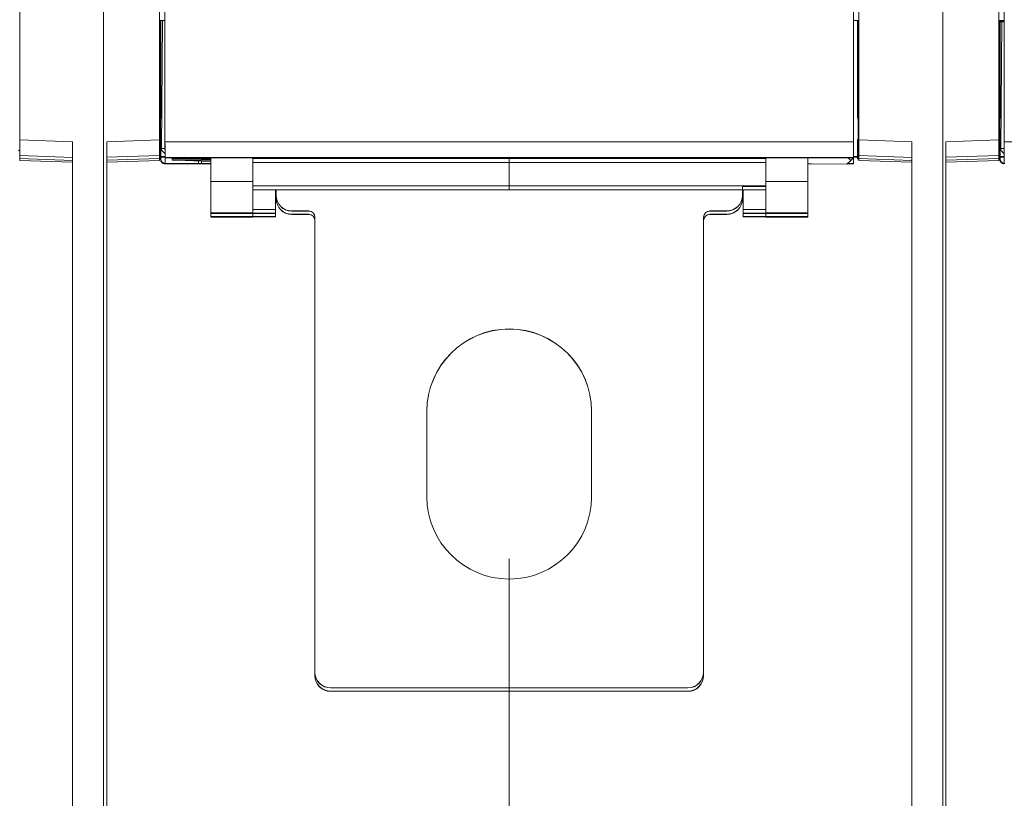
# Model space of a CAD drawing. Units: millimetres. Extents: x -169 to 138, y -163 to 141.
# Drawn here: x -63 to 0, y -112 to -62 of the extents above; entities that cross this region are included whole.
import ezdxf

# ---------------------------------------------------------------- set-up
doc = ezdxf.new("R2010")
doc.units = ezdxf.units.MM
doc.header["$MEASUREMENT"] = 0
doc.layers.add('Livello 1', color=7, linetype='Continuous')

msp = doc.modelspace()

# ---------------------------------------------------------------- linework, layer by layer
at = {"layer": 'Livello 1', "color": 155, "lineweight": 18}
for points in [[(-58.0531, -132.6501), (-58.0531, -132.6501), (-58.0531, 111.3588), (-58.0531, 111.3588)], [(-4.053, -132.6501), (-4.053, -132.6501), (-4.053, 111.3588), (-4.053, 111.3588)], [(-63.453, -69.5276), (-63.453, -69.5276), (-63.453, 48.2356), (-63.453, 48.2356)], [(-54.453, -69.5209), (-54.453, -69.5209), (-54.453, 48.2291), (-54.453, 48.2291)], [(-54.1037, 48.3543), (-54.1037, 48.3543), (-54.1037, -69.6454), (-54.1037, -69.6454)], [(-9.8023, -69.6454), (-9.8023, -69.6454), (-9.8023, 48.3543), (-9.8023, 48.3543)], [(-9.453, -69.5276), (-9.453, -69.5276), (-9.453, 48.2356), (-9.453, 48.2356)], [(-0.453, -69.5209), (-0.453, -69.5209), (-0.453, 48.2291), (-0.453, 48.2291)], [(-0.1037, 48.3543), (-0.1037, 48.3543), (-0.1037, -69.6454), (-0.1037, -69.6454)], [(-54.453, -61.8349), (-54.453, -61.8349), (-54.1037, -61.8349), (-54.1037, -61.8349)], [(-54.404, -61.8331), (-54.404, -61.8331), (-54.404, -70.0709), (-54.404, -70.0709)], [(-54.3648, -68.0741), (-54.3648, -68.0741), (-54.3648, -61.8349), (-54.3648, -61.8349)], [(-54.3312, -70.182), (-54.3312, -70.182), (-54.254, -61.8349), (-54.254, -61.8349)], [(-9.8023, -61.8349), (-9.8023, -61.8349), (-9.453, -61.8349), (-9.453, -61.8349)], [(-9.5408, -61.8349), (-9.5408, -61.8349), (-9.5408, -68.0741), (-9.5408, -68.0741)], [(-9.502, -70.0709), (-9.502, -70.0709), (-9.502, -61.8331), (-9.502, -61.8331)], [(-0.453, -61.8349), (-0.453, -61.8349), (-0.1037, -61.8349), (-0.1037, -61.8349)], [(-0.1037, -61.8825), (-0.1037, -61.8825), (-0.453, -61.8825), (-0.453, -61.8825)], [(-0.453, -61.9192), (-0.453, -61.9192), (-0.1037, -61.9192), (-0.1037, -61.9192)], [(-0.4039, -61.8331), (-0.4039, -61.8331), (-0.4039, -61.8811), (-0.4039, -61.8811)], [(-0.4039, -61.9182), (-0.4039, -61.9182), (-0.4039, -70.0709), (-0.4039, -70.0709)], [(-0.3651, -61.8825), (-0.3651, -61.8825), (-0.3651, -61.8349), (-0.3651, -61.8349)], [(-0.3651, -68.0741), (-0.3651, -68.0741), (-0.3651, -61.9192), (-0.3651, -61.9192)], [(-0.3312, -70.182), (-0.3312, -70.182), (-0.2539, -61.8349), (-0.2539, -61.8349)], [(-54.3933, -68.26), (-54.3933, -68.26), (-54.3941, -68.3521), (-54.3941, -68.4608)], [(-54.3933, -68.26), (-54.3933, -68.26), (-54.3648, -68.0741), (-54.3648, -68.0741)], [(-9.5408, -68.0741), (-9.5408, -68.0741), (-9.5122, -68.26), (-9.5122, -68.26)], [(-9.5115, -68.4608), (-9.5115, -68.3521), (-9.5123, -68.2601), (-9.5123, -68.2601)], [(-0.3933, -68.26), (-0.3933, -68.26), (-0.3944, -68.3521), (-0.3944, -68.4608)], [(-0.3933, -68.26), (-0.3933, -68.26), (-0.3651, -68.0741), (-0.3651, -68.0741)], [(-54.394, -69.2877), (-54.394, -69.2877), (-54.394, -68.4608), (-54.394, -68.4608)], [(-9.5115, -68.4608), (-9.5115, -68.4608), (-9.5115, -69.2877), (-9.5115, -69.2877)], [(-0.3943, -69.2877), (-0.3943, -69.2877), (-0.3943, -68.4608), (-0.3943, -68.4608)], [(-63.453, -70.5295), (-63.453, -70.5295), (-63.453, -69.5276), (-63.453, -69.5276)], [(-60.053, -132.5806), (-60.053, -132.5806), (-60.053, -69.6461), (-60.053, -69.6461)], [(-57.8531, -132.6431), (-57.8531, -132.6431), (-57.8531, -69.6394), (-57.8531, -69.6394)], [(-54.453, -69.5209), (-54.453, -69.5209), (-54.453, -70.5228), (-54.453, -70.5228)], [(-54.394, -69.2877), (-54.394, -69.3974), (-54.3934, -69.487), (-54.3934, -69.487)], [(-54.3662, -69.499), (-54.3662, -69.499), (-54.3933, -69.487), (-54.3933, -69.487)], [(-54.3648, -69.7985), (-54.3648, -69.6331), (-54.3662, -69.499), (-54.3662, -69.499)], [(-54.1037, -70.0716), (-54.1037, -70.0716), (-54.1037, -69.644), (-54.1037, -69.644)], [(-54.1037, -69.6454), (-54.1037, -70.1978), (-54.1006, -70.6477), (-54.1006, -70.6477)], [(-9.805, -70.6477), (-9.805, -70.6477), (-9.8023, -70.1979), (-9.8023, -69.6454)], [(-9.8023, -69.644), (-9.8023, -69.644), (-9.8023, -70.0716), (-9.8023, -70.0716)], [(-9.5394, -69.499), (-9.5394, -69.499), (-9.5409, -69.6331), (-9.5409, -69.7985)], [(-9.5122, -69.487), (-9.5122, -69.487), (-9.5394, -69.499), (-9.5394, -69.499)], [(-9.5122, -69.487), (-9.5122, -69.487), (-9.5116, -69.3974), (-9.5116, -69.2877)], [(-9.453, -70.5295), (-9.453, -70.5295), (-9.453, -69.5276), (-9.453, -69.5276)], [(-6.053, -132.5806), (-6.053, -132.5806), (-6.053, -69.6461), (-6.053, -69.6461)], [(-3.853, -132.6431), (-3.853, -132.6431), (-3.853, -69.6394), (-3.853, -69.6394)], [(-0.453, -69.5209), (-0.453, -69.5209), (-0.453, -70.5228), (-0.453, -70.5228)], [(-0.3943, -69.2877), (-0.3943, -69.3974), (-0.3934, -69.487), (-0.3934, -69.487)], [(-0.3665, -69.499), (-0.3665, -69.499), (-0.3933, -69.487), (-0.3933, -69.487)], [(-0.3651, -69.7985), (-0.3651, -69.6331), (-0.3665, -69.499), (-0.3665, -69.499)], [(-0.1037, -70.0716), (-0.1037, -70.0716), (-0.1037, -69.644), (-0.1037, -69.644)], [(-0.1037, -69.6454), (-0.1037, -70.1978), (-0.1009, -70.6477), (-0.1009, -70.6477)], [(-63.5239, -70.1792), (-63.5239, -70.1792), (-63.453, -70.2501), (-63.453, -70.2501)], [(-54.404, -70.0709), (-54.404, -70.4575), (-54.4008, -70.7694), (-54.4008, -70.7694)], [(-54.3648, -70.5827), (-54.3648, -70.5827), (-54.3648, -69.7985), (-54.3648, -69.7985)], [(-54.3648, -70.0712), (-54.3119, -70.0716), (-54.2121, -70.0716), (-54.1038, -70.0716)], [(-54.1026, -70.4148), (-54.1026, -70.4148), (-54.3312, -70.182), (-54.3312, -70.182)], [(-9.805, -71.0692), (-9.805, -71.0692), (-9.8023, -70.624), (-9.8023, -70.0716)], [(-9.5408, -69.7985), (-9.5408, -69.7985), (-9.5408, -70.5827), (-9.5408, -70.5827)], [(-9.5052, -70.7694), (-9.5052, -70.7694), (-9.5021, -70.4575), (-9.5021, -70.0709)], [(-0.4039, -70.0709), (-0.4039, -70.4575), (-0.4008, -70.7694), (-0.4008, -70.7694)], [(-0.3651, -70.5827), (-0.3651, -70.5827), (-0.3651, -69.7985), (-0.3651, -69.7985)], [(-0.3651, -70.0712), (-0.3118, -70.0716), (-0.212, -70.0716), (-0.1037, -70.0716)], [(-0.1026, -70.4148), (-0.1026, -70.4148), (-0.3312, -70.182), (-0.3312, -70.182)], [(-63.453, -70.7253), (-63.453, -70.7253), (-63.453, -70.5295), (-63.453, -70.5295)], [(-60.053, -70.648), (-60.053, -70.648), (-63.453, -70.5295), (-63.453, -70.5295)], [(-63.453, -70.7253), (-63.453, -70.7253), (-60.053, -70.8445), (-60.053, -70.8445)], [(-63.453, -70.842), (-63.453, -70.842), (-63.453, -70.7253), (-63.453, -70.7253)], [(-60.053, -70.9606), (-60.053, -70.9606), (-63.453, -70.842), (-63.453, -70.842)], [(-54.453, -70.5228), (-54.453, -70.5228), (-57.8531, -70.641), (-57.8531, -70.641)], [(-57.8531, -70.8374), (-57.8531, -70.8374), (-54.453, -70.7182), (-54.453, -70.7182)], [(-54.453, -70.8487), (-54.453, -70.8487), (-57.8531, -70.9676), (-57.8531, -70.9676)], [(-54.453, -70.7182), (-54.453, -70.7182), (-54.453, -70.5228), (-54.453, -70.5228)], [(-54.1016, -70.5919), (-54.1016, -70.5919), (-54.453, -70.5799), (-54.453, -70.5799)], [(-54.453, -70.588), (-54.453, -70.588), (-54.1016, -70.6004), (-54.1016, -70.6004)], [(-54.1012, -70.6314), (-54.1012, -70.6314), (-54.453, -70.6191), (-54.453, -70.6191)], [(-54.453, -70.6275), (-54.453, -70.6275), (-54.1012, -70.6399), (-54.1012, -70.6399)], [(-54.453, -70.7182), (-54.453, -70.7182), (-54.453, -70.8487), (-54.453, -70.8487)], [(-54.4008, -70.7694), (-54.4008, -70.9352), (-54.2664, -71.0692), (-54.1006, -71.0692)], [(-54.3648, -70.6222), (-54.3648, -70.6222), (-54.3648, -70.5912), (-54.3648, -70.5912)], [(-54.3648, -70.7496), (-54.3648, -70.7496), (-54.3648, -70.6307), (-54.3648, -70.6307)], [(-54.3648, -70.7496), (-54.3648, -70.9154), (-54.2308, -71.0498), (-54.065, -71.0498)], [(-54.1005, -70.6477), (-54.1005, -70.6477), (-54.0649, -70.6674), (-54.0649, -70.6674)], [(-54.0649, -70.6674), (-54.0649, -70.6674), (-9.841, -70.6674), (-9.841, -70.6674)], [(-53.8359, -70.6865), (-53.8359, -70.6865), (-53.8547, -70.6674), (-53.8547, -70.6674)], [(-51.1528, -70.7115), (-51.1528, -70.7115), (-53.8359, -70.6865), (-53.8359, -70.6865)], [(-53.6529, -70.6882), (-53.6529, -70.6882), (-53.6529, -70.695), (-53.6529, -70.695)], [(-53.6529, -70.695), (-53.6529, -70.695), (-53.6529, -70.7119), (-53.6529, -70.7119)], [(-53.6529, -70.695), (-53.6529, -70.695), (-51.1528, -70.7821), (-51.1528, -70.7821)], [(-53.6529, -70.7119), (-53.6529, -70.7119), (-53.6529, -70.7859), (-53.6529, -70.7859)], [(-53.6529, -70.7859), (-53.6529, -70.7859), (-53.6529, -70.8029), (-53.6529, -70.8029)], [(-53.6529, -70.7859), (-53.6529, -70.7859), (-51.1528, -70.8734), (-51.1528, -70.8734)], [(-53.6529, -70.8029), (-53.6529, -70.8029), (-53.6529, -70.8212), (-53.6529, -70.8212)], [(-53.6529, -70.8212), (-53.6529, -70.8212), (-53.353, -70.8322), (-53.353, -70.8322)], [(-53.353, -70.8322), (-53.353, -70.8322), (-51.1528, -70.9091), (-51.1528, -70.9091)], [(-52.8983, -70.6953), (-52.3166, -70.7154), (-51.7349, -70.7359), (-51.1528, -70.7563)], [(-51.1528, -70.7471), (-51.6181, -70.7309), (-52.0831, -70.7147), (-52.5484, -70.6988)], [(-52.1797, -70.6674), (-52.1797, -70.6674), (-51.1528, -70.7034), (-51.1528, -70.7034)], [(-51.1528, -70.7344), (-51.1528, -70.7344), (-52.0509, -70.703), (-52.0509, -70.703)], [(-51.7539, -70.6519), (-51.8647, -70.6519), (-51.954, -70.6526), (-51.954, -70.6526)], [(-51.954, -70.6611), (-51.954, -70.6611), (-51.9536, -70.6526), (-51.9536, -70.6526)], [(-51.954, -70.6611), (-51.954, -70.6611), (-51.954, -70.6526), (-51.954, -70.6526)], [(-51.7539, -70.6604), (-51.8205, -70.6582), (-51.8873, -70.6558), (-51.954, -70.6537)], [(-51.954, -70.6611), (-51.954, -70.6611), (-51.8647, -70.6618), (-51.7539, -70.6618)], [(-51.9476, -70.8815), (-51.9476, -70.8815), (-51.9536, -71.0498), (-51.9536, -71.0498)], [(-51.9536, -71.0498), (-51.9536, -71.0498), (-51.9476, -70.8815), (-51.9476, -70.8815)], [(-51.8149, -70.6674), (-51.5941, -70.6752), (-51.3736, -70.6829), (-51.1528, -70.6907)], [(-51.7535, -70.6519), (-51.7535, -70.6519), (-51.7539, -70.6618), (-51.7539, -70.6618)], [(-51.7539, -70.6519), (-51.7539, -70.6519), (-47.4485, -70.6519), (-47.4485, -70.6519)], [(-47.4485, -70.6618), (-47.4485, -70.6618), (-51.7539, -70.6618), (-51.7539, -70.6618)], [(-51.7539, -71.0498), (-51.7539, -71.0498), (-51.7483, -70.8886), (-51.7483, -70.8886)], [(-51.1528, -70.6815), (-51.2872, -70.6769), (-51.4216, -70.672), (-51.556, -70.6674)], [(-51.1528, -70.6674), (-51.1528, -70.6674), (-51.1528, -72.208), (-51.1528, -72.208)], [(-48.1241, -70.7062), (-48.3217, -70.7066), (-48.453, -70.7073), (-48.453, -70.7073)], [(-48.4529, -70.7073), (-48.4529, -70.7073), (-48.4529, -70.6674), (-48.4529, -70.6674)], [(-48.4529, -70.7073), (-48.4529, -70.7073), (-48.4529, -70.708), (-48.4529, -70.708)], [(-48.4529, -70.708), (-48.4529, -70.708), (-48.4529, -72.208), (-48.4529, -72.208)], [(-48.1241, -70.6723), (-48.1771, -70.6706), (-48.2265, -70.6692), (-48.2699, -70.6674)], [(-48.1241, -70.6723), (-48.1241, -70.6723), (-47.4821, -70.6942), (-47.4821, -70.6942)], [(-47.4821, -70.7055), (-47.4821, -70.7055), (-48.1241, -70.7062), (-48.1241, -70.7062)], [(-47.7251, -70.6674), (-47.7251, -70.6674), (-47.153, -70.6872), (-47.153, -70.6872)], [(-47.4821, -70.6942), (-47.2845, -70.7009), (-47.153, -70.7045), (-47.153, -70.7045)], [(-47.4821, -70.7055), (-47.2845, -70.7055), (-47.153, -70.7045), (-47.153, -70.7045)], [(-47.4485, -70.6618), (-47.4485, -70.6618), (-47.4489, -70.6519), (-47.4489, -70.6519)], [(-47.2489, -70.6526), (-47.2489, -70.6526), (-47.3382, -70.6519), (-47.4486, -70.6519)], [(-47.3428, -70.6618), (-47.3428, -70.6618), (-47.4485, -70.6579), (-47.4485, -70.6579)], [(-47.4485, -70.6618), (-47.3382, -70.6618), (-47.2489, -70.6611), (-47.2489, -70.6611)], [(-47.2493, -70.6526), (-47.2493, -70.6526), (-47.2489, -70.6611), (-47.2489, -70.6611)], [(-47.2489, -70.6526), (-47.2489, -70.6526), (-47.2489, -70.6611), (-47.2489, -70.6611)], [(-47.153, -70.6685), (-47.153, -70.6685), (-47.1763, -70.6674), (-47.1763, -70.6674)], [(-46.9529, -70.6685), (-46.9529, -70.6685), (-47.153, -70.6685), (-47.153, -70.6685)], [(-47.153, -70.6872), (-47.153, -70.6872), (-47.153, -70.6685), (-47.153, -70.6685)], [(-47.153, -70.6872), (-47.153, -70.6872), (-47.153, -70.7041), (-47.153, -70.7041)], [(-47.153, -70.7044), (-47.153, -70.7044), (-47.153, -70.7041), (-47.153, -70.7041)], [(-46.9529, -70.6674), (-46.9529, -70.6674), (-46.9529, -70.6685), (-46.9529, -70.6685)], [(-46.9529, -70.6734), (-46.9529, -70.6734), (-46.9529, -70.6685), (-46.9529, -70.6685)], [(-33.2031, -70.6734), (-33.2031, -70.6734), (-46.9529, -70.6734), (-46.9529, -70.6734)], [(-40.0603, -70.6519), (-40.1707, -70.6519), (-40.2604, -70.6526), (-40.2604, -70.6526)], [(-40.2604, -70.6611), (-40.2604, -70.6611), (-40.26, -70.6522), (-40.26, -70.6522)], [(-40.2604, -70.6611), (-40.2604, -70.6611), (-40.2604, -70.6526), (-40.2604, -70.6526)], [(-40.2604, -70.6611), (-40.2604, -70.6611), (-40.1708, -70.6618), (-40.0604, -70.6618)], [(-40.0603, -70.6519), (-40.0603, -70.6519), (-36.3456, -70.6519), (-36.3456, -70.6519)], [(-36.3456, -70.6618), (-36.3456, -70.6618), (-40.0603, -70.6618), (-40.0603, -70.6618)], [(-36.1456, -70.6526), (-36.1456, -70.6526), (-36.2352, -70.6519), (-36.3456, -70.6519)], [(-36.3456, -70.6618), (-36.2352, -70.6618), (-36.1456, -70.6611), (-36.1456, -70.6611)], [(-36.1459, -70.6522), (-36.1459, -70.6522), (-36.1456, -70.6611), (-36.1456, -70.6611)], [(-36.1456, -70.6526), (-36.1456, -70.6526), (-36.1456, -70.6611), (-36.1456, -70.6611)], [(-33.2031, -70.6734), (-33.2031, -70.6734), (-33.2031, -70.6674), (-33.2031, -70.6674)], [(-33.2031, -70.6921), (-33.2031, -70.6921), (-33.2031, -70.6734), (-33.2031, -70.6734)], [(-31.9528, -70.6921), (-31.9528, -70.6921), (-33.2031, -70.6921), (-33.2031, -70.6921)], [(-31.9528, -70.6921), (-31.9528, -70.6921), (-31.9528, -70.6674), (-31.9528, -70.6674)], [(-31.9528, -70.6674), (-31.9528, -70.6674), (-31.9528, -70.6921), (-31.9528, -70.6921)], [(-31.9528, -70.7299), (-31.9528, -70.7299), (-31.9528, -70.6921), (-31.9528, -70.6921)], [(-31.9528, -70.6921), (-31.9528, -70.6921), (-30.7029, -70.6921), (-30.7029, -70.6921)], [(-31.9528, -70.6921), (-31.9528, -70.6921), (-31.9528, -70.7299), (-31.9528, -70.7299)], [(-31.9528, -70.7299), (-31.9528, -70.7299), (-31.9528, -70.9803), (-31.9528, -70.9803)], [(-31.9528, -70.9803), (-31.9528, -70.9803), (-31.9528, -70.7299), (-31.9528, -70.7299)], [(-30.7029, -70.6674), (-30.7029, -70.6674), (-30.7029, -70.6734), (-30.7029, -70.6734)], [(-30.7029, -70.6921), (-30.7029, -70.6921), (-30.7029, -70.6734), (-30.7029, -70.6734)], [(-27.5604, -70.6519), (-27.6708, -70.6519), (-27.7601, -70.6526), (-27.7601, -70.6526)], [(-27.7601, -70.6611), (-27.7601, -70.6611), (-27.7601, -70.6522), (-27.7601, -70.6522)], [(-27.7601, -70.6611), (-27.7601, -70.6611), (-27.7601, -70.6526), (-27.7601, -70.6526)], [(-27.7601, -70.6611), (-27.7601, -70.6611), (-27.6708, -70.6618), (-27.5604, -70.6618)], [(-27.5604, -70.6519), (-27.5604, -70.6519), (-23.8457, -70.6519), (-23.8457, -70.6519)], [(-23.8457, -70.6618), (-23.8457, -70.6618), (-27.5604, -70.6618), (-27.5604, -70.6618)], [(-23.6456, -70.6526), (-23.6456, -70.6526), (-23.7352, -70.6519), (-23.8457, -70.6519)], [(-23.8457, -70.6618), (-23.7352, -70.6618), (-23.6456, -70.6611), (-23.6456, -70.6611)], [(-23.6459, -70.6522), (-23.6459, -70.6522), (-23.6456, -70.6611), (-23.6456, -70.6611)], [(-23.6456, -70.6526), (-23.6456, -70.6526), (-23.6456, -70.6611), (-23.6456, -70.6611)], [(-16.953, -70.6685), (-16.953, -70.6685), (-16.953, -70.6674), (-16.953, -70.6674)], [(-16.753, -70.6685), (-16.753, -70.6685), (-16.953, -70.6685), (-16.953, -70.6685)], [(-16.953, -70.6685), (-16.953, -70.6685), (-16.953, -70.6734), (-16.953, -70.6734)], [(-16.7297, -70.6674), (-16.7297, -70.6674), (-16.753, -70.6685), (-16.753, -70.6685)], [(-16.1808, -70.6674), (-16.1808, -70.6674), (-16.753, -70.6872), (-16.753, -70.6872)], [(-16.753, -70.6685), (-16.753, -70.6685), (-16.753, -70.6872), (-16.753, -70.6872)], [(-16.753, -70.7041), (-16.753, -70.7041), (-16.753, -70.6872), (-16.753, -70.6872)], [(-16.753, -70.7044), (-16.753, -70.7044), (-16.6215, -70.7009), (-16.4239, -70.6942)], [(-16.753, -70.7041), (-16.753, -70.7041), (-16.753, -70.7044), (-16.753, -70.7044)], [(-16.753, -70.7044), (-16.753, -70.7044), (-16.6215, -70.7055), (-16.4239, -70.7055)], [(-16.4574, -70.6519), (-16.5678, -70.6519), (-16.6571, -70.6526), (-16.6571, -70.6526)], [(-16.6571, -70.6611), (-16.6571, -70.6611), (-16.6567, -70.6526), (-16.6567, -70.6526)], [(-16.6571, -70.6611), (-16.6571, -70.6611), (-16.6571, -70.6526), (-16.6571, -70.6526)], [(-16.6571, -70.6611), (-16.6571, -70.6611), (-16.5679, -70.6618), (-16.4574, -70.6618)], [(-16.4571, -70.6579), (-16.4571, -70.6579), (-16.5632, -70.6618), (-16.5632, -70.6618)], [(-16.4571, -70.6519), (-16.4571, -70.6519), (-16.4574, -70.6618), (-16.4574, -70.6618)], [(-16.4574, -70.6519), (-16.4574, -70.6519), (-12.1522, -70.6519), (-12.1522, -70.6519)], [(-12.1522, -70.6618), (-12.1522, -70.6618), (-16.4574, -70.6618), (-16.4574, -70.6618)], [(-16.4239, -70.6942), (-16.4239, -70.6942), (-15.7819, -70.6723), (-15.7819, -70.6723)], [(-15.7819, -70.7062), (-15.7819, -70.7062), (-16.4239, -70.7055), (-16.4239, -70.7055)], [(-15.6361, -70.6674), (-15.6796, -70.6692), (-15.729, -70.6706), (-15.7819, -70.6724)], [(-15.4531, -70.7073), (-15.4531, -70.7073), (-15.5843, -70.7066), (-15.7819, -70.7062)], [(-15.4531, -70.6674), (-15.4531, -70.6674), (-15.4531, -70.7073), (-15.4531, -70.7073)], [(-15.4531, -70.708), (-15.4531, -70.708), (-15.4531, -70.7073), (-15.4531, -70.7073)], [(-15.4531, -70.708), (-15.4531, -70.708), (-15.4531, -72.208), (-15.4531, -72.208)], [(-12.7532, -70.7034), (-12.7532, -70.7034), (-11.7263, -70.6674), (-11.7263, -70.6674)], [(-12.7529, -72.208), (-12.7529, -72.208), (-12.7529, -70.6674), (-12.7529, -70.6674)], [(-12.7529, -70.6907), (-12.5324, -70.6829), (-12.3116, -70.6752), (-12.0911, -70.6674)], [(-12.35, -70.6674), (-12.4844, -70.672), (-12.6189, -70.6769), (-12.7529, -70.6815)], [(-12.1522, -70.6618), (-12.1522, -70.6618), (-12.1524, -70.6519), (-12.1524, -70.6519)], [(-11.952, -70.6526), (-11.952, -70.6526), (-12.0414, -70.6519), (-12.1522, -70.6519)], [(-11.952, -70.6537), (-12.0191, -70.6558), (-12.0855, -70.6583), (-12.1522, -70.6604)], [(-12.1522, -70.6618), (-12.0413, -70.6618), (-11.9521, -70.6611), (-11.9521, -70.6611)], [(-11.952, -70.6526), (-11.952, -70.6526), (-11.952, -70.6611), (-11.952, -70.6611)], [(-11.952, -70.6526), (-11.952, -70.6526), (-11.952, -70.6611), (-11.952, -70.6611)], [(-9.9853, -70.8427), (-9.9853, -70.8427), (-10.2379, -71.0904), (-10.2379, -71.0904)], [(-9.9853, -70.8427), (-9.9853, -70.8427), (-10.1575, -70.6674), (-10.1575, -70.6674)], [(-9.7363, -70.5979), (-9.7363, -70.5979), (-9.9853, -70.8427), (-9.9853, -70.8427)], [(-9.841, -70.6674), (-9.841, -70.6674), (-9.805, -70.6477), (-9.805, -70.6477)], [(-9.8047, -70.6399), (-9.8047, -70.6399), (-9.453, -70.6275), (-9.453, -70.6275)], [(-9.453, -70.6191), (-9.453, -70.6191), (-9.8043, -70.6314), (-9.8043, -70.6314)], [(-9.453, -70.5799), (-9.453, -70.5799), (-9.804, -70.5919), (-9.804, -70.5919)], [(-9.804, -70.6004), (-9.804, -70.6004), (-9.453, -70.588), (-9.453, -70.588)], [(-9.5408, -70.5912), (-9.5408, -70.5912), (-9.5408, -70.6222), (-9.5408, -70.6222)], [(-9.5408, -70.6307), (-9.5408, -70.6307), (-9.5408, -70.7496), (-9.5408, -70.7496)], [(-9.5408, -70.7496), (-9.5408, -70.7496), (-9.5052, -70.7694), (-9.5052, -70.7694)], [(-9.453, -70.7253), (-9.453, -70.7253), (-9.453, -70.5295), (-9.453, -70.5295)], [(-6.053, -70.648), (-6.053, -70.648), (-9.453, -70.5295), (-9.453, -70.5295)], [(-9.453, -70.7253), (-9.453, -70.7253), (-6.053, -70.8445), (-6.053, -70.8445)], [(-9.453, -70.842), (-9.453, -70.842), (-9.453, -70.7253), (-9.453, -70.7253)], [(-6.053, -70.9606), (-6.053, -70.9606), (-9.453, -70.842), (-9.453, -70.842)], [(-0.453, -70.5228), (-0.453, -70.5228), (-3.853, -70.641), (-3.853, -70.641)], [(-3.853, -70.8374), (-3.853, -70.8374), (-0.453, -70.7182), (-0.453, -70.7182)], [(-0.453, -70.8487), (-0.453, -70.8487), (-3.853, -70.9676), (-3.853, -70.9676)], [(-0.453, -70.7182), (-0.453, -70.7182), (-0.453, -70.5228), (-0.453, -70.5228)], [(-0.1019, -70.5919), (-0.1019, -70.5919), (-0.453, -70.5799), (-0.453, -70.5799)], [(-0.453, -70.588), (-0.453, -70.588), (-0.1019, -70.6004), (-0.1019, -70.6004)], [(-0.1015, -70.6314), (-0.1015, -70.6314), (-0.453, -70.6191), (-0.453, -70.6191)], [(-0.453, -70.6191), (-0.453, -70.6191), (-0.453, -70.8487), (-0.453, -70.8487)], [(-0.453, -70.6275), (-0.453, -70.6275), (-0.1012, -70.6399), (-0.1012, -70.6399)], [(-0.4007, -70.7694), (-0.4007, -70.9352), (-0.2664, -71.0692), (-0.1009, -71.0692)], [(-0.3651, -70.6222), (-0.3651, -70.6222), (-0.3651, -70.5912), (-0.3651, -70.5912)], [(-0.3651, -70.7496), (-0.3651, -70.7496), (-0.3651, -70.6307), (-0.3651, -70.6307)], [(-0.3651, -70.7496), (-0.3651, -70.9154), (-0.2307, -71.0498), (-0.0649, -71.0498)], [(-54.1005, -71.0692), (-54.1005, -71.0692), (-51.1524, -71.0692), (-51.1524, -71.0692)], [(-51.1524, -71.0498), (-51.1524, -71.0498), (-54.0649, -71.0498), (-54.0649, -71.0498)], [(-54.0025, -71.0526), (-54.0025, -71.0526), (-53.9715, -71.0403), (-53.9563, -71.0322)], [(-51.7539, -71.0555), (-51.8647, -71.0555), (-51.954, -71.0558), (-51.954, -71.0558)], [(-51.954, -71.065), (-51.954, -71.065), (-51.9536, -71.0558), (-51.9536, -71.0558)], [(-51.954, -71.065), (-51.954, -71.065), (-51.954, -71.0558), (-51.954, -71.0558)], [(-51.954, -71.065), (-51.954, -71.065), (-51.8647, -71.0654), (-51.7539, -71.0654)], [(-51.7539, -71.0555), (-51.7539, -71.0555), (-51.1528, -71.0555), (-51.1528, -71.0555)], [(-51.1528, -71.0653), (-51.1528, -71.0653), (-51.7539, -71.0653), (-51.7539, -71.0653)], [(-31.9528, -72.4803), (-31.9528, -72.4803), (-31.9528, -70.9803), (-31.9528, -70.9803)], [(-31.9528, -70.9803), (-31.9528, -70.9803), (-31.9528, -72.4803), (-31.9528, -72.4803)], [(-12.7536, -71.0692), (-12.7536, -71.0692), (-12.4996, -71.0692), (-12.4996, -71.0692)], [(-10.2379, -71.0904), (-10.2379, -71.0904), (-12.7529, -71.0671), (-12.7529, -71.0671)], [(-10.2168, -71.0692), (-10.2168, -71.0692), (-9.805, -71.0692), (-9.805, -71.0692)], [(-9.841, -71.0498), (-9.841, -71.0498), (-10.197, -71.0498), (-10.197, -71.0498)], [(-9.805, -71.0692), (-9.805, -71.0692), (-9.841, -71.0498), (-9.841, -71.0498)], [(-51.1528, -72.208), (-51.1528, -72.208), (-51.1528, -74.2129), (-51.1528, -74.2129)], [(-51.1528, -72.208), (-51.1528, -72.208), (-48.4529, -72.208), (-48.4529, -72.208)], [(-48.4529, -72.208), (-48.4529, -72.208), (-48.4529, -74.2129), (-48.4529, -74.2129)], [(-12.7529, -72.208), (-12.7529, -72.208), (-15.4531, -72.208), (-15.4531, -72.208)], [(-15.4531, -74.2129), (-15.4531, -74.2129), (-15.4531, -72.208), (-15.4531, -72.208)], [(-12.7529, -74.2129), (-12.7529, -74.2129), (-12.7529, -72.208), (-12.7529, -72.208)], [(-48.4529, -72.7446), (-48.4529, -72.7446), (-47.003, -72.7446), (-47.003, -72.7446)], [(-47.003, -72.7446), (-47.003, -72.7446), (-47.003, -73.9948), (-47.003, -73.9948)], [(-47.003, -72.7446), (-47.003, -72.7446), (-32.4531, -72.7446), (-32.4531, -72.7446)], [(-46.9529, -72.7548), (-46.9529, -72.7548), (-47.003, -72.7548), (-47.003, -72.7548)], [(-46.9529, -72.7686), (-46.9529, -72.7686), (-47.0026, -72.7686), (-47.0026, -72.7686)], [(-46.9529, -72.7446), (-46.9529, -72.7446), (-46.9529, -73.0952), (-46.9529, -73.0952)], [(-32.4531, -72.7446), (-32.4531, -72.7446), (-31.9528, -72.7435), (-31.9528, -72.7435)], [(-31.9528, -72.4803), (-31.9528, -72.4803), (-31.9528, -72.7308), (-31.9528, -72.7308)], [(-31.9528, -72.4803), (-31.9528, -72.4803), (-15.4531, -72.4803), (-15.4531, -72.4803)], [(-31.9528, -72.7435), (-31.9528, -72.7435), (-31.9528, -72.7308), (-31.9528, -72.7308)], [(-15.4531, -72.7308), (-15.4531, -72.7308), (-31.9528, -72.7308), (-31.9528, -72.7308)], [(-31.9528, -72.7308), (-31.9528, -72.7308), (-31.9528, -72.7435), (-31.9528, -72.7435)], [(-31.9528, -72.7435), (-31.9528, -72.7435), (-31.453, -72.7446), (-31.453, -72.7446)], [(-31.453, -72.7446), (-31.453, -72.7446), (-16.9029, -72.7446), (-16.9029, -72.7446)], [(-16.953, -72.7308), (-16.953, -72.7308), (-16.953, -72.4803), (-16.953, -72.4803)], [(-16.953, -73.0952), (-16.953, -73.0952), (-16.953, -72.7446), (-16.953, -72.7446)], [(-16.9029, -72.7548), (-16.9029, -72.7548), (-16.953, -72.7548), (-16.953, -72.7548)], [(-16.953, -72.7686), (-16.953, -72.7686), (-16.9033, -72.7686), (-16.9033, -72.7686)], [(-16.9029, -72.7446), (-16.9029, -72.7446), (-16.9029, -73.9948), (-16.9029, -73.9948)], [(-16.9029, -72.7446), (-16.9029, -72.7446), (-15.4531, -72.7446), (-15.4531, -72.7446)], [(-47.003, -72.9626), (-47.003, -72.9626), (-46.9529, -72.9626), (-46.9529, -72.9626)], [(-46.9529, -72.9725), (-46.9529, -72.9725), (-47.003, -72.9725), (-47.003, -72.9725)], [(-46.9529, -72.9488), (-46.9529, -72.9488), (-47.0026, -72.9488), (-47.0026, -72.9488)], [(-47.0026, -72.9862), (-47.0026, -72.9862), (-46.9529, -72.9862), (-46.9529, -72.9862)], [(-46.9529, -73.0952), (-46.9529, -73.0952), (-46.9529, -73.1048), (-46.9529, -73.1048)], [(-46.9529, -73.0952), (-46.9529, -73.6473), (-46.5053, -74.095), (-45.9528, -74.095)], [(-46.9529, -73.1044), (-46.9529, -73.1044), (-46.9529, -73.3125), (-46.9529, -73.3125)], [(-46.9529, -73.1048), (-46.9529, -73.6568), (-46.5053, -74.1045), (-45.9528, -74.1045)], [(-46.9529, -73.3125), (-46.9529, -73.3125), (-46.9529, -73.3221), (-46.9529, -73.3221)], [(-46.9529, -73.3125), (-46.9529, -73.865), (-46.5053, -74.3127), (-45.9528, -74.3127)], [(-46.9529, -73.3221), (-46.9529, -73.8745), (-46.5053, -74.3222), (-45.9528, -74.3222)], [(-17.9532, -74.095), (-17.4007, -74.095), (-16.9531, -73.6473), (-16.9531, -73.0952)], [(-17.9532, -74.1045), (-17.4007, -74.1045), (-16.9531, -73.6569), (-16.9531, -73.1048)], [(-17.9532, -74.3127), (-17.4007, -74.3127), (-16.9531, -73.865), (-16.9531, -73.3126)], [(-17.9532, -74.3222), (-17.4007, -74.3222), (-16.9531, -73.8745), (-16.9531, -73.3221)], [(-16.9033, -72.9488), (-16.9033, -72.9488), (-16.953, -72.9488), (-16.953, -72.9488)], [(-16.953, -72.9626), (-16.953, -72.9626), (-16.9029, -72.9626), (-16.9029, -72.9626)], [(-16.9029, -72.9725), (-16.9029, -72.9725), (-16.953, -72.9725), (-16.953, -72.9725)], [(-16.9033, -72.9862), (-16.9033, -72.9862), (-16.953, -72.9862), (-16.953, -72.9862)], [(-16.953, -73.1048), (-16.953, -73.1048), (-16.953, -73.0952), (-16.953, -73.0952)], [(-16.953, -73.3221), (-16.953, -73.3221), (-16.953, -73.3125), (-16.953, -73.3125)], [(-47.003, -73.9948), (-47.003, -73.9948), (-47.003, -74.2453), (-47.003, -74.2453)], [(-45.9528, -74.095), (-45.9528, -74.095), (-44.8532, -74.095), (-44.8532, -74.095)], [(-45.9528, -74.1045), (-45.9528, -74.1045), (-44.8532, -74.1045), (-44.8532, -74.1045)], [(-44.4528, -74.4947), (-44.4528, -74.2738), (-44.632, -74.095), (-44.8532, -74.095)], [(-44.4528, -74.5046), (-44.4528, -74.2837), (-44.632, -74.1045), (-44.8532, -74.1045)], [(-19.0528, -74.095), (-19.274, -74.095), (-19.4532, -74.2739), (-19.4532, -74.4947)], [(-19.0528, -74.1045), (-19.274, -74.1045), (-19.4532, -74.2837), (-19.4532, -74.5046)], [(-19.0528, -74.095), (-19.0528, -74.095), (-19.0528, -74.1045), (-19.0528, -74.1045)], [(-19.0528, -74.095), (-19.0528, -74.095), (-17.9532, -74.095), (-17.9532, -74.095)], [(-19.0528, -74.1045), (-19.0528, -74.1045), (-17.9532, -74.1045), (-17.9532, -74.1045)], [(-16.9029, -74.2453), (-16.9029, -74.2453), (-16.9029, -73.9948), (-16.9029, -73.9948)], [(-51.1528, -74.2129), (-51.1528, -74.2129), (-51.1528, -74.2689), (-51.1528, -74.2689)], [(-48.4529, -74.2129), (-48.4529, -74.2129), (-51.1528, -74.2129), (-51.1528, -74.2129)], [(-51.1528, -74.2689), (-51.1528, -74.2689), (-51.1528, -74.4482), (-51.1528, -74.4482)], [(-51.1528, -74.2689), (-51.1528, -74.2689), (-48.4529, -74.2689), (-48.4529, -74.2689)], [(-51.1528, -74.4482), (-51.1528, -74.4482), (-51.1528, -74.5046), (-51.1528, -74.5046)], [(-51.1528, -74.4482), (-51.1528, -74.4482), (-48.4529, -74.4482), (-48.4529, -74.4482)], [(-48.4529, -74.5046), (-48.4529, -74.5046), (-51.1528, -74.5046), (-51.1528, -74.5046)], [(-48.4529, -74.2453), (-48.4529, -74.2453), (-48.4529, -74.2129), (-48.4529, -74.2129)], [(-48.4529, -74.2689), (-48.4529, -74.2689), (-48.4529, -74.2541), (-48.4529, -74.2541)], [(-47.003, -74.2541), (-47.003, -74.2541), (-48.4529, -74.2541), (-48.4529, -74.2541)], [(-48.4529, -74.2689), (-48.4529, -74.2689), (-48.4529, -74.4482), (-48.4529, -74.4482)], [(-48.4529, -74.4629), (-48.4529, -74.4629), (-48.4529, -74.4482), (-48.4529, -74.4482)], [(-48.4529, -74.4718), (-48.4529, -74.4718), (-47.003, -74.4718), (-47.003, -74.4718)], [(-48.4529, -74.5046), (-48.4529, -74.5046), (-48.4529, -74.4718), (-48.4529, -74.4718)], [(-47.003, -74.2541), (-47.003, -74.2541), (-47.003, -74.2453), (-47.003, -74.2453)], [(-47.003, -74.2541), (-47.003, -74.2541), (-47.003, -74.4629), (-47.003, -74.4629)], [(-47.003, -74.4718), (-47.003, -74.4718), (-47.003, -74.4629), (-47.003, -74.4629)], [(-45.9528, -74.3127), (-45.9528, -74.3127), (-44.8532, -74.3127), (-44.8532, -74.3127)], [(-45.9528, -74.3222), (-45.9528, -74.3222), (-44.8532, -74.3222), (-44.8532, -74.3222)], [(-44.4528, -74.7127), (-44.4528, -74.4919), (-44.632, -74.3127), (-44.8532, -74.3127)], [(-44.4528, -74.7222), (-44.4528, -74.5014), (-44.632, -74.3222), (-44.8532, -74.3222)], [(-44.4528, -74.4947), (-44.4528, -74.4947), (-44.4528, -103.795), (-44.4528, -103.795)], [(-19.0528, -74.3127), (-19.274, -74.3127), (-19.4532, -74.4919), (-19.4532, -74.7127)], [(-19.0528, -74.3222), (-19.274, -74.3222), (-19.4532, -74.5014), (-19.4532, -74.7222)], [(-19.4532, -103.795), (-19.4532, -103.795), (-19.4532, -74.4947), (-19.4532, -74.4947)], [(-19.0528, -74.3127), (-19.0528, -74.3127), (-19.0528, -74.3222), (-19.0528, -74.3222)], [(-19.0528, -74.3127), (-19.0528, -74.3127), (-17.9532, -74.3127), (-17.9532, -74.3127)], [(-19.0528, -74.3222), (-19.0528, -74.3222), (-17.9532, -74.3222), (-17.9532, -74.3222)], [(-16.9029, -74.2453), (-16.9029, -74.2453), (-16.9029, -74.2541), (-16.9029, -74.2541)], [(-15.4531, -74.2541), (-15.4531, -74.2541), (-16.9029, -74.2541), (-16.9029, -74.2541)], [(-16.9029, -74.4629), (-16.9029, -74.4629), (-16.9029, -74.2541), (-16.9029, -74.2541)], [(-16.9029, -74.4629), (-16.9029, -74.4629), (-16.9029, -74.4718), (-16.9029, -74.4718)], [(-16.9029, -74.4718), (-16.9029, -74.4718), (-15.4531, -74.4718), (-15.4531, -74.4718)], [(-15.4531, -74.2129), (-15.4531, -74.2129), (-12.7529, -74.2129), (-12.7529, -74.2129)], [(-15.4531, -74.2129), (-15.4531, -74.2129), (-15.4531, -74.2453), (-15.4531, -74.2453)], [(-15.4531, -74.2541), (-15.4531, -74.2541), (-15.4531, -74.2689), (-15.4531, -74.2689)], [(-12.7529, -74.2689), (-12.7529, -74.2689), (-15.4531, -74.2689), (-15.4531, -74.2689)], [(-15.4531, -74.4482), (-15.4531, -74.4482), (-15.4531, -74.2689), (-15.4531, -74.2689)], [(-15.4531, -74.4482), (-15.4531, -74.4482), (-15.4531, -74.4629), (-15.4531, -74.4629)], [(-12.7529, -74.4482), (-12.7529, -74.4482), (-15.4531, -74.4482), (-15.4531, -74.4482)], [(-15.4531, -74.4718), (-15.4531, -74.4718), (-15.4531, -74.5046), (-15.4531, -74.5046)], [(-15.4531, -74.5046), (-15.4531, -74.5046), (-12.7529, -74.5046), (-12.7529, -74.5046)], [(-12.7529, -74.2689), (-12.7529, -74.2689), (-12.7529, -74.2129), (-12.7529, -74.2129)], [(-12.7529, -74.4482), (-12.7529, -74.4482), (-12.7529, -74.2689), (-12.7529, -74.2689)], [(-12.7529, -74.5046), (-12.7529, -74.5046), (-12.7529, -74.4482), (-12.7529, -74.4482)], [(-37.2529, -92.4949), (-37.2529, -92.4949), (-37.2529, -86.995), (-37.2529, -86.995)], [(-26.6531, -86.995), (-26.6531, -86.995), (-26.6531, -92.4949), (-26.6531, -92.4949)], [(-44.4528, -103.795), (-44.4528, -103.795), (-44.4528, -103.8042), (-44.4528, -103.8042)], [(-44.4528, -103.795), (-44.4528, -104.3471), (-44.0052, -104.7948), (-43.4531, -104.7948)], [(-44.4528, -103.8042), (-44.4528, -103.8042), (-44.4528, -104.0123), (-44.4528, -104.0123)], [(-44.4528, -103.8042), (-44.4528, -104.357), (-44.0052, -104.8043), (-43.4531, -104.8043)], [(-20.453, -104.7948), (-19.9008, -104.7948), (-19.4532, -104.3471), (-19.4532, -103.795)], [(-20.453, -104.8043), (-19.9008, -104.8043), (-19.4532, -104.357), (-19.4532, -103.8042)], [(-19.4532, -103.8042), (-19.4532, -103.8042), (-19.4532, -103.795), (-19.4532, -103.795)], [(-19.4532, -104.0123), (-19.4532, -104.0123), (-19.4532, -103.8042), (-19.4532, -103.8042)], [(-44.4528, -104.0123), (-44.4528, -104.0123), (-44.4528, -104.0222), (-44.4528, -104.0222)], [(-44.4528, -104.0123), (-44.4528, -104.5648), (-44.0052, -105.0124), (-43.4531, -105.0124)], [(-44.4528, -104.0222), (-44.4528, -104.5743), (-44.0052, -105.0223), (-43.4531, -105.0223)], [(-20.453, -105.0124), (-19.9008, -105.0124), (-19.4532, -104.5648), (-19.4532, -104.0123)], [(-20.453, -105.0223), (-19.9008, -105.0223), (-19.4532, -104.5743), (-19.4532, -104.0222)], [(-19.4532, -104.0222), (-19.4532, -104.0222), (-19.4532, -104.0123), (-19.4532, -104.0123)], [(-43.453, -104.7948), (-43.453, -104.7948), (-20.453, -104.7948), (-20.453, -104.7948)], [(-20.453, -104.8043), (-20.453, -104.8043), (-43.453, -104.8043), (-43.453, -104.8043)], [(-43.453, -105.0124), (-43.453, -105.0124), (-20.453, -105.0124), (-20.453, -105.0124)], [(-20.453, -105.0223), (-20.453, -105.0223), (-43.453, -105.0223), (-43.453, -105.0223)]]:
    msp.add_open_spline(points, degree=3, dxfattribs=at)
at = {"layer": 'Livello 1', "color": 155, "lineweight": 13}
for points in [[(-63.453, -69.5276), (-63.453, -69.5276), (-60.053, -69.6461), (-60.053, -69.6461)], [(-57.8531, -69.6394), (-57.8531, -69.6394), (-54.453, -69.5209), (-54.453, -69.5209)], [(-54.1037, -69.6454), (-54.1037, -69.6454), (-9.8023, -69.6454), (-9.8023, -69.6454)], [(-9.453, -69.5276), (-9.453, -69.5276), (-6.053, -69.6461), (-6.053, -69.6461)], [(-3.853, -69.6394), (-3.853, -69.6394), (-0.453, -69.5209), (-0.453, -69.5209)], [(-0.1037, -69.6454), (-0.1037, -69.6454), (44.1981, -69.6454), (44.1981, -69.6454)], [(-54.1037, -70.0716), (-54.1037, -70.5429), (-54.1013, -70.9496), (-54.1013, -71.0474)], [(-0.1037, -70.0716), (-0.1037, -70.5429), (-0.1016, -70.9496), (-0.1016, -71.0474)], [(-54.4008, -70.7694), (-54.4008, -70.7694), (-54.3648, -70.7496), (-54.3648, -70.7496)], [(-9.805, -70.6477), (-9.805, -70.6477), (-54.1005, -70.6477), (-54.1005, -70.6477)], [(-53.6529, -70.7119), (-53.6529, -70.7119), (-51.1528, -70.799), (-51.1528, -70.799)], [(-53.6529, -70.8029), (-53.6529, -70.8029), (-51.1528, -70.89), (-51.1528, -70.89)], [(-31.9528, -70.7299), (-31.9528, -70.7299), (-48.4529, -70.7299), (-48.4529, -70.7299)], [(-48.2057, -70.6674), (-48.2057, -70.6674), (-47.153, -70.7041), (-47.153, -70.7041)], [(-15.4531, -70.7299), (-15.4531, -70.7299), (-31.9528, -70.7299), (-31.9528, -70.7299)], [(-30.7029, -70.6734), (-30.7029, -70.6734), (-16.953, -70.6734), (-16.953, -70.6734)], [(-15.7003, -70.6674), (-15.7003, -70.6674), (-16.753, -70.7041), (-16.753, -70.7041)], [(-0.4007, -70.7694), (-0.4007, -70.7694), (-0.3651, -70.7496), (-0.3651, -70.7496)], [(-54.0649, -71.0498), (-54.0649, -71.0498), (-54.1005, -71.0692), (-54.1005, -71.0692)], [(-31.9528, -70.9803), (-31.9528, -70.9803), (-48.4529, -70.9803), (-48.4529, -70.9803)], [(-15.4531, -70.9803), (-15.4531, -70.9803), (-31.9528, -70.9803), (-31.9528, -70.9803)], [(-48.4529, -72.4803), (-48.4529, -72.4803), (-31.9528, -72.4803), (-31.9528, -72.4803)], [(-48.4529, -72.7308), (-48.4529, -72.7308), (-31.9528, -72.7308), (-31.9528, -72.7308)], [(-16.953, -72.5191), (-16.953, -72.5191), (-15.4531, -72.5191), (-15.4531, -72.5191)], [(-48.4529, -73.9948), (-48.4529, -73.9948), (-47.003, -73.9948), (-47.003, -73.9948)], [(-45.9528, -74.095), (-45.9528, -74.095), (-45.9528, -74.1045), (-45.9528, -74.1045)], [(-44.8532, -74.1045), (-44.8532, -74.1045), (-44.8532, -74.095), (-44.8532, -74.095)], [(-17.9532, -74.1045), (-17.9532, -74.1045), (-17.9532, -74.095), (-17.9532, -74.095)], [(-16.9029, -73.9948), (-16.9029, -73.9948), (-15.4531, -73.9948), (-15.4531, -73.9948)], [(-48.4529, -74.2453), (-48.4529, -74.2453), (-47.003, -74.2453), (-47.003, -74.2453)], [(-47.003, -74.4629), (-47.003, -74.4629), (-48.4529, -74.4629), (-48.4529, -74.4629)], [(-45.9528, -74.3127), (-45.9528, -74.3127), (-45.9528, -74.3222), (-45.9528, -74.3222)], [(-44.8532, -74.3222), (-44.8532, -74.3222), (-44.8532, -74.3127), (-44.8532, -74.3127)], [(-17.9532, -74.3222), (-17.9532, -74.3222), (-17.9532, -74.3127), (-17.9532, -74.3127)], [(-16.9029, -74.2453), (-16.9029, -74.2453), (-15.4531, -74.2453), (-15.4531, -74.2453)], [(-15.4531, -74.4629), (-15.4531, -74.4629), (-16.9029, -74.4629), (-16.9029, -74.4629)], [(-43.453, -104.7948), (-43.453, -104.7948), (-43.453, -104.8043), (-43.453, -104.8043)], [(-43.453, -105.0124), (-43.453, -105.0124), (-43.453, -105.0223), (-43.453, -105.0223)], [(-20.453, -104.8043), (-20.453, -104.8043), (-20.453, -104.7948), (-20.453, -104.7948)], [(-20.453, -105.0223), (-20.453, -105.0223), (-20.453, -105.0124), (-20.453, -105.0124)]]:
    msp.add_open_spline(points, degree=3, dxfattribs=at)
at = {"layer": 'Livello 1', "color": 155, "lineweight": 18}
for points, knots in [([(-54.3133, -70.9786), (-54.2939, -70.9994), (-54.2724, -71.0167), (-54.2488, -71.0304), (-54.2488, -71.0304), (-54.2184, -71.0481), (-54.1842, -71.0597), (-54.1489, -71.0657), (-54.1489, -71.0657), (-54.1489, -71.0657), (-54.101, -71.0692), (-54.101, -71.0692)], [0, 0, 0, 0, 0.25, 0.25, 0.25, 0.25, 0.5, 0.5, 0.5, 0.5, 1, 1, 1, 1]), ([(-0.3136, -70.9786), (-0.2938, -70.9994), (-0.2724, -71.0167), (-0.2487, -71.0304), (-0.2487, -71.0304), (-0.2183, -71.0481), (-0.1841, -71.0597), (-0.1489, -71.0657), (-0.1489, -71.0657), (-0.1489, -71.0657), (-0.1245, -71.0682), (-0.1245, -71.0682)], [0, 0, 0, 0, 0.25, 0.25, 0.25, 0.25, 0.5, 0.5, 0.5, 0.5, 1, 1, 1, 1]), ([(-26.6531, -86.995), (-26.6531, -84.0677), (-29.0259, -81.6949), (-31.9529, -81.6949), (-31.9529, -81.6949), (-34.8802, -81.6949), (-37.253, -84.0677), (-37.253, -86.995)], [0, 0, 0, 0, 0.3333333, 0.3333333, 0.3333333, 0.3333333, 1, 1, 1, 1]), ([(-26.6531, -87.0046), (-26.6531, -84.0772), (-29.0259, -81.7044), (-31.9529, -81.7044), (-31.9529, -81.7044), (-34.8802, -81.7044), (-37.253, -84.0772), (-37.253, -87.0046)], [0, 0, 0, 0, 0.3333333, 0.3333333, 0.3333333, 0.3333333, 1, 1, 1, 1]), ([(-37.2529, -92.4949), (-37.2529, -95.4222), (-34.8802, -97.795), (-31.9529, -97.795), (-31.9529, -97.795), (-29.0258, -97.795), (-26.6531, -95.4222), (-26.6531, -92.4949)], [0, 0, 0, 0, 0.3333333, 0.3333333, 0.3333333, 0.3333333, 1, 1, 1, 1])]:
    msp.add_open_spline(points, degree=3, knots=knots, dxfattribs=at)
at = {"layer": 'Livello 1', "color": 19, "lineweight": 18}
msp.add_open_spline([(-31.9528, -96.495), (-31.9528, -96.495), (-31.9528, -150.445), (-31.9528, -150.445)], degree=3, dxfattribs=at)

doc.saveas('drawing.dxf')
